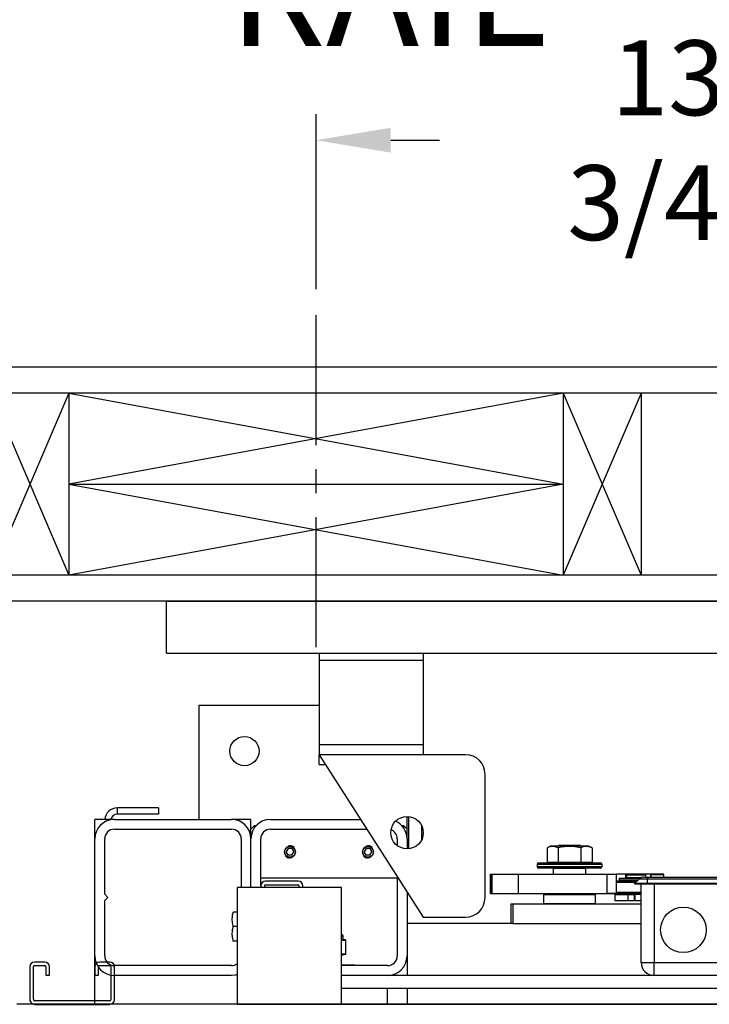
# Model space of a CAD drawing. Extents: x -525 to -377, y -29 to 85.
# Drawn here: x -466 to -453, y 47 to 66 of the extents above; entities that cross this region are included whole.
import ezdxf

# ---------------------------------------------------------------- set-up
doc = ezdxf.new("R2010")
doc.units = 0
doc.header["$LTSCALE"] = 10
doc.header["$MEASUREMENT"] = 0
doc.header["$PDMODE"] = 98
doc.linetypes.add('VSC', pattern=[0.388, 0.25, -0.046, 0.046, -0.046])
doc.layers.get('0').update_dxf_attribs({"linetype": 'CONTINUOUS'})
doc.layers.get('DEFPOINTS').update_dxf_attribs({"linetype": 'CONTINUOUS'})
for name, color, linetype in [('CAB', 7, 'CONTINUOUS'), ('DIM', 1, 'CONTINUOUS'), ('HW', 130, 'CONTINUOUS'), ('PACA-GLIDE_LIFT', 42, 'CONTINUOUS'), ('RAIL_BACKING', 4, 'CONTINUOUS'), ('UNISTRUT', 7, 'CONTINUOUS')]:
    doc.layers.add(name, color=color, linetype=linetype)
doc.styles.get("Standard").update_dxf_attribs({"font": 'SIMPLEX.shx', "width": 0.85})
doc.dimstyles.get("Standard").update_dxf_attribs({"dimscale": 16, "dimtxt": 0.09375, "dimasz": 0.09375, "dimexe": 0.0625, "dimexo": 0.0625, "dimgap": 0.0625, "dimtad": 0, "dimtih": 1, "dimtoh": 1, "dimdec": 4, "dimzin": 4, "dimdsep": 46, "dimtxsty": 'Standard', "dimcen": 0.0625, "dimadec": 0, "dimazin": 0, "dimtfac": 1, "dimtdec": 4, "dimtofl": 0, "dimtmove": 0, "dimatfit": 3, "dimfxl": 1, "dimtolj": 1, "dimtzin": 0, "dimarcsym": 0})

# ---------------------------------------------------------------- blocks, each defined once
blk = doc.blocks.new('*D82')
at = {"layer": 'DEFPOINTS', "color": 0, "transparency": 16777216}
for p in [(-472.281, 76.824), (-472.281, 53.5), (-421.781, 47.579)]:
    blk.add_point(p, dxfattribs=at)
at = {"layer": 'DIM', "color": 0, "lineweight": -2, "transparency": 16777216}
for p, q in [((-472.281, 54.25), (-472.281, 77.574)), ((-421.781, 48.329), (-421.781, 77.574)), ((-470.125, 76.824), (-458.386, 76.824)), ((-423.938, 76.824), (-435.677, 76.824))]:
    blk.add_line(p, q, dxfattribs=at)
at = {"layer": 'DIM', "color": 0, "transparency": 16777216}
for points in [[(-470.125, 77.183), (-470.125, 76.464), (-472.281, 76.824)], [(-423.938, 77.183), (-423.938, 76.464), (-421.781, 76.824)]]:
    blk.add_solid(points, dxfattribs=at)
at = {"layer": 'DIM', "color": 0, "transparency": 16777216, "insert": (-447.031, 76.824), "char_height": 2.16, "attachment_point": 5}
blk.add_mtext('\\A1;(50 1/2") O.D.', dxfattribs=at)
blk = doc.blocks.new('*D83')
at = {"layer": 'DEFPOINTS', "color": 0, "transparency": 16777216}
for p in [(-447.031, 70.106), (-447.031, 59.97), (-473.531, 54.75)]:
    blk.add_point(p, dxfattribs=at)
at = {"layer": 'DIM', "color": 0, "lineweight": -2, "transparency": 16777216}
for p, q in [((-473.531, 55.5), (-473.531, 70.856)), ((-447.031, 60.72), (-447.031, 70.856)), ((-471.375, 70.106), (-466.73, 70.106)), ((-449.188, 70.106), (-452.065, 70.106))]:
    blk.add_line(p, q, dxfattribs=at)
at = {"layer": 'DIM', "color": 0, "transparency": 16777216}
for points in [[(-471.375, 70.465), (-471.375, 69.746), (-473.531, 70.106)], [(-449.188, 70.465), (-449.188, 69.746), (-447.031, 70.106)]]:
    blk.add_solid(points, dxfattribs=at)
at = {"layer": 'DIM', "color": 0, "transparency": 16777216, "insert": (-459.397, 70.106), "char_height": 2.16, "attachment_point": 5}
blk.add_mtext('\\A1;26 1/2"\\PC/L RAIL', dxfattribs=at)
blk = doc.blocks.new('*D84')
at = {"layer": 'DEFPOINTS', "color": 0, "transparency": 16777216}
for p in [(-473.531, 81.979), (-473.531, 54.75), (-417.781, 54.75)]:
    blk.add_point(p, dxfattribs=at)
at = {"layer": 'DIM', "color": 0, "lineweight": -2, "transparency": 16777216}
for p, q in [((-473.531, 55.5), (-473.531, 82.729)), ((-417.781, 55.5), (-417.781, 82.729)), ((-471.375, 81.979), (-442.947, 81.979)), ((-419.938, 81.979), (-429.419, 81.979))]:
    blk.add_line(p, q, dxfattribs=at)
at = {"layer": 'DIM', "color": 0, "transparency": 16777216}
for points in [[(-471.375, 82.338), (-471.375, 81.62), (-473.531, 81.979)], [(-419.938, 82.338), (-419.938, 81.62), (-417.781, 81.979)]]:
    blk.add_solid(points, dxfattribs=at)
at = {"layer": 'DIM', "color": 0, "transparency": 16777216, "insert": (-436.183, 81.979), "char_height": 2.16, "attachment_point": 5}
blk.add_mtext('\\A1;55 3/4"', dxfattribs=at)
blk = doc.blocks.new('A$C2FFC5E0C')
at = {"layer": 'UNISTRUT', "linetype": 'Continuous'}
for p, q in [((0, 1.538), (0, 1.337)), ((0.067, 1.337), (0.067, 1.538)), ((0.725, 1.625), (0.087, 1.625)), ((0.087, 1.558), (0.725, 1.558)), ((0.745, 1.538), (0.745, 0.097)), ((0.813, 0.097), (0.813, 1.538)), ((0.25, 1.317), (0.087, 1.317)), ((0.087, 1.25), (0.25, 1.25)), ((0.25, 1.25), (0.25, 1.317)), ((0, 0.288), (0, 0.087)), ((0.067, 0.087), (0.067, 0.288)), ((0.25, 0.375), (0.087, 0.375)), ((0.087, 0.308), (0.25, 0.308)), ((0.25, 0.308), (0.25, 0.375)), ((0.715, 0.067), (0.087, 0.067)), ((0.087, 0), (0.715, 0))]:
    blk.add_line(p, q, dxfattribs=at)
for centre, radius, start, end in [((0.087, 1.538), 0.0873, 90, 180), ((0.087, 1.538), 0.02, 90, 180), ((0.725, 1.538), 0.0873, 0, 90), ((0.725, 1.538), 0.02, 0, 90), ((0.087, 1.337), 0.0873, 180, 270), ((0.087, 1.337), 0.02, 180, 270), ((0.087, 0.288), 0.0873, 90, 180), ((0.087, 0.288), 0.02, 90, 180), ((0.087, 0.087), 0.0873, 180, 270), ((0.087, 0.087), 0.02, 180, 270), ((0.715, 0.097), 0.0973, 270, 0), ((0.715, 0.097), 0.03, 270, 0)]:
    blk.add_arc(centre, radius, start, end, dxfattribs=at)
blk = doc.blocks.new('*D107')
at = {"layer": 'DEFPOINTS', "color": 0, "transparency": 16777216}
for p in [(-460.781, 63.615), (-460.781, 60.25), (-447.031, 59.97)]:
    blk.add_point(p, dxfattribs=at)
at = {"layer": 'RAIL_BACKING', "color": 0, "lineweight": -2, "transparency": 16777216}
for p, q in [((-460.781, 60.75), (-460.781, 64.115)), ((-447.031, 60.47), (-447.031, 64.115)), ((-459.344, 63.615), (-458.404, 63.615)), ((-448.469, 63.615), (-449.618, 63.615))]:
    blk.add_line(p, q, dxfattribs=at)
at = {"layer": 'RAIL_BACKING', "color": 0, "transparency": 16777216}
for points in [[(-459.344, 63.855), (-459.344, 63.376), (-460.781, 63.615)], [(-448.469, 63.855), (-448.469, 63.376), (-447.031, 63.615)]]:
    blk.add_solid(points, dxfattribs=at)
at = {"layer": 'RAIL_BACKING', "color": 0, "transparency": 16777216, "insert": (-454.011, 63.615), "char_height": 1.44, "attachment_point": 5}
blk.add_mtext('\\A1;13 3/4"', dxfattribs=at)

msp = doc.modelspace()

# ---------------------------------------------------------------- linework, layer by layer
at = {"layer": 'CAB'}
msp.add_line((-421.7814, 47), (-466.5314, 47), dxfattribs=at)
at = {"layer": 'HW'}
for p, q in [((-413.2814, 59.25), (-478.0314, 59.25)), ((-413.7814, 58.75), (-477.5314, 58.75)), ((-417.2814, 55.25), (-474.0314, 55.25)), ((-417.7814, 54.75), (-473.5314, 54.75))]:
    msp.add_line(p, q, dxfattribs=at)
at = {"layer": 'PACA-GLIDE_LIFT', "linetype": 'Continuous'}
for p, q in [((-463.6564, 54.75), (-430.4064, 54.75)), ((-463.6564, 53.75), (-463.6564, 54.75)), ((-463.6564, 53.75), (-430.4064, 53.75)), ((-460.7189, 53.75), (-460.7189, 53.61267)), ((-460.7189, 53.61267), (-460.7189, 51.98767)), ((-458.7189, 53.61267), (-460.7189, 53.61267)), ((-458.7189, 53.75), (-458.7189, 53.61267)), ((-458.7189, 53.61267), (-458.7189, 51.98767)), ((-463.0314, 52.7432), (-463.0314, 50.5557)), ((-460.7189, 52.7432), (-463.0314, 52.7432)), ((-458.7189, 51.98767), (-460.7189, 51.98767)), ((-460.7189, 51.98767), (-460.7189, 51.80017)), ((-458.7189, 51.98767), (-458.7189, 51.80017)), ((-460.7189, 51.80017), (-458.7189, 48.67517)), ((-457.9064, 51.80017), (-460.7189, 51.80017)), ((-460.7189, 51.61267), (-460.7189, 51.80017)), ((-460.7189, 51.61267), (-460.5989, 51.61267)), ((-457.5314, 49.05017), (-457.5314, 51.42517)), ((-464.5993, 50.65786), (-464.5993, 50.77746)), ((-463.80694, 50.77746), (-464.5993, 50.77746)), ((-463.80694, 50.77746), (-463.80694, 50.65786)), ((-465.0314, 50.1807), (-465.0314, 50.5557)), ((-464.6564, 50.5557), (-465.0314, 50.5557)), ((-464.6564, 50.5557), (-462.4064, 50.5557)), ((-463.80694, 50.65786), (-464.5993, 50.65786)), ((-462.0314, 50.5557), (-462.4064, 50.5557)), ((-462.0314, 50.3682), (-462.0314, 50.5557)), ((-461.6564, 50.5557), (-459.92244, 50.5557)), ((-459.0314, 50.1807), (-459.0314, 50.61267)), ((-459.0014, 50.61123), (-459.0014, 49.98912)), ((-464.6564, 50.3682), (-462.4064, 50.3682)), ((-461.9689, 50.4307), (-462.0314, 50.3682)), ((-462.0314, 50.1807), (-462.0314, 50.3682)), ((-461.93591, 50.4307), (-461.9689, 50.4307)), ((-461.9689, 50.4307), (-461.9689, 50.38799)), ((-461.6564, 50.3682), (-459.80244, 50.3682)), ((-459.0939, 50.4307), (-459.12689, 50.4307)), ((-459.0314, 50.3682), (-459.0939, 50.4307)), ((-459.0939, 50.38799), (-459.0939, 50.4307)), ((-458.7489, 50.16657), (-458.7489, 50.43378)), ((-458.7489, 50.4307), (-458.7489, 50.4307)), ((-465.0314, 47.9307), (-465.0314, 50.1807)), ((-464.8439, 49.1182), (-464.8439, 50.1807)), ((-462.2189, 50.1807), (-462.2189, 49.2432)), ((-462.0314, 49.2432), (-462.0314, 50.1807)), ((-461.8439, 49.2752), (-461.8439, 50.1807)), ((-459.2189, 50.1807), (-459.2189, 50.05017)), ((-459.0314, 50.1807), (-459.0314, 49.98767)), ((-461.31749, 49.9932), (-461.35357, 49.9307)), ((-461.24532, 49.9932), (-461.31749, 49.9932)), ((-461.24532, 49.9932), (-461.20923, 49.9307)), ((-459.81749, 49.9932), (-459.85357, 49.9307)), ((-459.74532, 49.9932), (-459.81749, 49.9932)), ((-459.74532, 49.9932), (-459.70923, 49.9307)), ((-456.27013, 50.0417), (-456.33941, 50.00939)), ((-456.33941, 50.00939), (-456.33941, 49.7347)), ((-456.08827, 50.0417), (-456.27013, 50.0417)), ((-456.1106, 50.0557), (-456.1306, 50.0417)), ((-456.12291, 50.00939), (-456.12291, 49.7347)), ((-455.7022, 50.0557), (-456.1106, 50.0557)), ((-455.54267, 50.0417), (-456.08827, 50.0417)), ((-455.68221, 50.0417), (-455.7022, 50.0557)), ((-455.6899, 50.00939), (-455.6899, 49.7347)), ((-455.47339, 50.00939), (-455.54267, 50.0417)), ((-455.47339, 50.00939), (-455.47339, 49.7347)), ((-461.31749, 49.8682), (-461.35357, 49.9307)), ((-461.24532, 49.8682), (-461.31749, 49.8682)), ((-461.24767, 49.81948), (-461.2814, 49.81447)), ((-461.24532, 49.8682), (-461.20923, 49.9307)), ((-459.81749, 49.8682), (-459.85357, 49.9307)), ((-459.74532, 49.8682), (-459.81749, 49.8682)), ((-459.74767, 49.81948), (-459.7814, 49.81447)), ((-459.74532, 49.8682), (-459.70923, 49.9307)), ((-456.5314, 49.6887), (-456.5314, 49.6487)), ((-455.2814, 49.6887), (-456.5314, 49.6887)), ((-456.5314, 49.6487), (-455.9064, 49.6487)), ((-456.5014, 49.7187), (-455.3114, 49.7187)), ((-455.9064, 49.6187), (-456.5014, 49.6187)), ((-456.33941, 49.7347), (-456.12291, 49.7347)), ((-456.2439, 49.7347), (-456.2439, 49.7187)), ((-456.2089, 49.6187), (-456.2189, 49.6087)), ((-456.2189, 49.6087), (-456.2189, 49.5032)), ((-455.5939, 49.6087), (-456.2189, 49.6087)), ((-456.12291, 49.7347), (-455.6899, 49.7347)), ((-455.9064, 49.6487), (-455.2814, 49.6487)), ((-455.3114, 49.6187), (-455.9064, 49.6187)), ((-455.6899, 49.7347), (-455.47339, 49.7347)), ((-455.5939, 49.6087), (-455.6039, 49.6187)), ((-455.5939, 49.5032), (-455.5939, 49.6087)), ((-455.5689, 49.7187), (-455.5689, 49.7347)), ((-455.2814, 49.6487), (-455.2814, 49.6887)), ((-461.8439, 49.4307), (-459.2189, 49.4307)), ((-459.2189, 49.45642), (-459.2189, 47.9307)), ((-457.43189, 49.5032), (-457.43189, 49.1282)), ((-457.43189, 49.5032), (-457.42356, 49.5032)), ((-457.42356, 49.5032), (-457.42356, 49.1282)), ((-457.42356, 49.5032), (-457.40024, 49.5032)), ((-457.40024, 49.5032), (-457.40024, 49.1282)), ((-457.40024, 49.5032), (-456.89232, 49.5032)), ((-456.89232, 49.5032), (-456.89232, 49.1282)), ((-456.89232, 49.5032), (-455.18541, 49.5032)), ((-455.18541, 49.1282), (-455.18541, 49.5032)), ((-455.18541, 49.5032), (-455.00347, 49.5032)), ((-455.00347, 49.1282), (-455.00347, 49.5032)), ((-454.82684, 49.5032), (-455.00347, 49.5032)), ((-454.95173, 49.42663), (-454.95173, 49.3912)), ((-454.95173, 49.42663), (-454.54648, 49.42663)), ((-454.34453, 49.5032), (-454.82684, 49.5032)), ((-454.82684, 49.42663), (-454.82684, 49.5032)), ((-454.80265, 49.4927), (-454.81265, 49.4827)), ((-454.81265, 49.4827), (-454.81265, 49.4402)), ((-454.62515, 49.4827), (-454.81265, 49.4827)), ((-454.81265, 49.4402), (-454.80265, 49.4302)), ((-454.81265, 49.4402), (-454.5168, 49.4402)), ((-454.80265, 49.4927), (-454.62515, 49.4927)), ((-454.54041, 49.4302), (-454.80265, 49.4302)), ((-454.77665, 49.4302), (-454.77665, 49.42663)), ((-454.62515, 49.4927), (-454.44765, 49.4927)), ((-454.43765, 49.4827), (-454.62515, 49.4827)), ((-454.48013, 49.4457), (-454.4069, 49.4457)), ((-454.43765, 49.4827), (-454.44765, 49.4927)), ((-454.43765, 49.4457), (-454.43765, 49.4827)), ((-454.4069, 49.4457), (-450.6569, 49.4457)), ((-454.4069, 49.4457), (-454.4069, 49.40909)), ((-454.34453, 49.4457), (-454.34453, 49.5032)), ((-454.3444, 49.4907), (-454.3444, 49.4457)), ((-454.2194, 49.4907), (-454.3444, 49.4907)), ((-454.3294, 49.5057), (-454.2194, 49.5057)), ((-454.2194, 49.5057), (-454.1094, 49.5057)), ((-454.0944, 49.4907), (-454.2194, 49.4907)), ((-454.0944, 49.4457), (-454.0944, 49.4907)), ((-462.2936, 49.2432), (-462.2936, 47)), ((-460.2936, 49.2432), (-462.2936, 49.2432)), ((-461.8439, 49.2752), (-461.8439, 49.2432)), ((-461.7692, 49.2752), (-461.7692, 49.2432)), ((-461.1244, 49.3682), (-461.7509, 49.3682)), ((-461.1244, 49.2935), (-461.7509, 49.2935)), ((-461.1061, 49.2432), (-461.1061, 49.2752)), ((-461.0314, 49.2432), (-461.0314, 49.2752)), ((-460.2936, 47), (-460.2936, 49.2432)), ((-455.00347, 49.3752), (-454.6024, 49.3752)), ((-454.6324, 49.3452), (-455.00347, 49.3452)), ((-454.95173, 49.3912), (-454.5864, 49.3912)), ((-454.82684, 49.3752), (-454.82684, 49.3912)), ((-454.80265, 49.3912), (-454.81265, 49.3812)), ((-454.81265, 49.3812), (-454.81265, 49.3752)), ((-454.5964, 49.3812), (-454.81265, 49.3812)), ((-454.6569, 49.3207), (-454.56851, 49.40909)), ((-454.6494, 49.3132), (-454.6569, 49.3207)), ((-454.4069, 49.3207), (-454.6569, 49.3207)), ((-454.4069, 49.3132), (-454.6494, 49.3132)), ((-454.4069, 49.40909), (-454.56851, 49.40909)), ((-454.5314, 47.8057), (-454.5314, 49.3132)), ((-454.4069, 49.3207), (-454.4069, 49.40909)), ((-450.6569, 49.40909), (-454.4069, 49.40909)), ((-454.4069, 49.3132), (-454.4069, 49.3207)), ((-450.6569, 49.3207), (-454.4069, 49.3207)), ((-450.6569, 49.3132), (-454.4069, 49.3132)), ((-454.2814, 49.3132), (-454.2814, 47.8057)), ((-464.7814, 49.0557), (-464.8439, 49.1182)), ((-464.8439, 48.9932), (-464.7814, 49.0557)), ((-459.0314, 49.16346), (-459.0314, 47.9307)), ((-457.43189, 49.1282), (-457.42356, 49.1282)), ((-457.42356, 49.1282), (-457.40024, 49.1282)), ((-457.40024, 49.1282), (-456.89232, 49.1282)), ((-456.89232, 49.1282), (-455.18541, 49.1282)), ((-456.3964, 49.1182), (-456.4064, 49.1082)), ((-456.4064, 49.1082), (-456.4064, 48.9407)), ((-455.4064, 49.1082), (-456.4064, 49.1082)), ((-456.3964, 49.1182), (-455.4164, 49.1182)), ((-456.3814, 49.1182), (-456.3814, 49.1282)), ((-456.3813, 49.1282), (-456.3813, 49.1182)), ((-455.9064, 49.1182), (-455.9064, 49.1282)), ((-455.8964, 49.1282), (-455.8964, 49.1182)), ((-455.43151, 49.1182), (-455.43151, 49.1282)), ((-455.4314, 49.1282), (-455.4314, 49.1182)), ((-455.4064, 49.1082), (-455.4164, 49.1182)), ((-455.4064, 48.9407), (-455.4064, 49.1082)), ((-455.27315, 49.1282), (-455.27015, 49.1252)), ((-454.5314, 49.1252), (-455.27015, 49.1252)), ((-455.00347, 49.1282), (-455.18541, 49.1282)), ((-455.0314, 48.9927), (-455.0314, 49.1127)), ((-455.0314, 49.1127), (-454.7814, 49.1127)), ((-455.00347, 49.1552), (-454.5314, 49.1552)), ((-454.81265, 49.1252), (-454.81265, 49.1127)), ((-454.7814, 48.9927), (-454.7814, 49.1127)), ((-454.7814, 49.1127), (-454.6564, 49.1127)), ((-454.6564, 48.9927), (-454.6564, 49.1127)), ((-454.6564, 49.1127), (-454.65229, 49.1127)), ((-454.65229, 49.1127), (-454.65229, 48.9927)), ((-454.5314, 49.1127), (-454.65229, 49.1127)), ((-464.8439, 47.9307), (-464.8439, 48.9932)), ((-457.0314, 48.5557), (-457.0314, 48.9307)), ((-457.0314, 48.9307), (-456.99473, 48.9307)), ((-456.99473, 48.9307), (-456.99473, 48.5557)), ((-456.99473, 48.9307), (-454.5314, 48.9307)), ((-456.4064, 48.9407), (-456.3964, 48.9307)), ((-456.4064, 48.9407), (-455.4064, 48.9407)), ((-455.4164, 48.9307), (-455.4064, 48.9407)), ((-454.7814, 48.9927), (-455.0314, 48.9927)), ((-454.6564, 48.9927), (-454.7814, 48.9927)), ((-454.65229, 48.9927), (-454.6564, 48.9927)), ((-454.5314, 48.9927), (-454.65229, 48.9927)), ((-462.2936, 48.7742), (-462.37088, 48.7742)), ((-458.7189, 48.67517), (-457.9064, 48.67517)), ((-462.2936, 48.4932), (-462.37088, 48.4932)), ((-457.0314, 48.5557), (-459.0314, 48.5557)), ((-456.99473, 48.5557), (-457.0314, 48.5557)), ((-456.99473, 48.5557), (-454.5314, 48.5557)), ((-460.2564, 48.30145), (-460.29324, 48.30145)), ((-460.2564, 48.24738), (-460.2564, 48.30145)), ((-462.2936, 48.2122), (-462.37088, 48.2122)), ((-460.28091, 48.23959), (-460.22099, 48.23959)), ((-460.21443, 48.22989), (-460.27435, 48.22989)), ((-460.25655, 48.24738), (-460.25657, 48.2473)), ((-460.22099, 48.23959), (-460.25657, 48.2473)), ((-460.21607, 48.23913), (-460.25644, 48.24787)), ((-460.20953, 47.97354), (-460.20953, 48.22936)), ((-460.20819, 48.22936), (-460.20953, 48.22936)), ((-460.20819, 47.97354), (-460.20819, 48.22936)), ((-465.0314, 47), (-465.0314, 47.9307)), ((-460.2936, 47.97301), (-460.21443, 47.97301)), ((-460.2936, 47.94698), (-460.21607, 47.96377)), ((-460.22099, 47.96331), (-460.2936, 47.96331)), ((-460.2936, 47.94759), (-460.22099, 47.96331)), ((-460.20819, 47.97354), (-460.20953, 47.97354)), ((-459.0314, 47.9307), (-459.0314, 47.5557)), ((-462.4064, 47.7432), (-464.6564, 47.7432)), ((-460.2936, 47.7577), (-460.0514, 47.7577)), ((-459.4064, 47.7432), (-460.2936, 47.7432)), ((-454.5314, 47.8057), (-454.2814, 47.8057)), ((-454.2814, 47.8057), (-450.7814, 47.8057)), ((-454.2814, 47.5557), (-454.2814, 47.8057)), ((-462.4064, 47.5557), (-464.6564, 47.5557)), ((-433.7692, 47.5557), (-460.2936, 47.5557)), ((-459.4064, 47.5557), (-460.2936, 47.5557)), ((-433.7692, 47.3057), (-460.2936, 47.3057)), ((-459.4064, 47), (-459.4064, 47.3057)), ((-459.0314, 47.3057), (-459.0314, 47)), ((-462.2936, 47), (-431.7692, 47))]:
    msp.add_line(p, q, dxfattribs=at)
at = {"layer": 'PACA-GLIDE_LIFT', "linetype": 'Continuous', "flags": 128}
msp.add_lwpolyline([(-462.2936, 47.57307), (-462.33324, 47.56291), (-462.4064, 47.5557)], dxfattribs=at)
at = {"layer": 'PACA-GLIDE_LIFT', "linetype": 'Continuous'}
for centre, radius in [((-462.1564, 51.8682), 0.28125), ((-459.0314, 50.30017), 0.3125), ((-461.2814, 49.9307), 0.1037), ((-459.7814, 49.9307), 0.1037), ((-453.7189, 48.4307), 0.4375)]:
    msp.add_circle(centre, radius, dxfattribs=at)
for centre, radius, start, end in [((-457.9064, 51.42517), 0.375, 0, 90), ((-464.5993, 50.53286), 0.2446, 90, 174.641718), ((-464.6564, 50.1807), 0.375, 90, 180), ((-464.5993, 50.53286), 0.125, 90, 169.471031), ((-462.4064, 50.1807), 0.375, 0, 90), ((-461.6564, 50.1807), 0.375, 90, 180), ((-464.6564, 50.1807), 0.1875, 90, 180), ((-462.4064, 50.1807), 0.1875, 0, 90), ((-461.6564, 50.1807), 0.1875, 90, 180), ((-459.4064, 50.1807), 0.375, 0, 65.579161), ((-459.4064, 50.1807), 0.1875, 0, 68.912175), ((-461.2814, 49.9307), 0.11623, 47.871762, 106.872361), ((-459.7814, 49.9307), 0.11623, 47.871762, 106.872361), ((-461.2814, 49.9307), 0.11623, 221.51048, 270), ((-459.7814, 49.9307), 0.11623, 221.51048, 270), ((-456.5014, 49.6887), 0.03, 90, 180), ((-456.5014, 49.6487), 0.03, 180, 270), ((-455.3114, 49.6887), 0.03, 0, 90), ((-455.3114, 49.6487), 0.03, 270, 0), ((-454.48013, 49.3207), 0.125, 90, 135), ((-454.3294, 49.4907), 0.015, 90, 180), ((-454.1094, 49.4907), 0.015, 0, 90), ((-461.7509, 49.2752), 0.093, 90, 180), ((-461.7509, 49.2752), 0.0183, 90, 180), ((-461.1244, 49.2752), 0.093, 0, 90), ((-461.1244, 49.2752), 0.0183, 0, 90), ((-457.9064, 49.05017), 0.375, 270, 0), ((-460.3064, 48.30145), 0.05, 0, 75.167152), ((-460.28418, 48.23032), 0.00983, 357.513633, 70.617296), ((-460.22425, 48.23032), 0.00983, 357.513633, 70.617296), ((-460.21819, 48.22936), 0.01, 0, 77.783651), ((-460.21855, 48.2304), 0.00908, 353.424296, 74.186973), ((-464.6564, 47.9307), 0.375, 180, 270), ((-464.6564, 47.9307), 0.1875, 180, 270), ((-460.22425, 47.97258), 0.00983, 289.382704, 2.486367), ((-460.21819, 47.97354), 0.01, 282.216349, 0), ((-460.21855, 47.9725), 0.00908, 285.813027, 6.575704), ((-459.4064, 47.9307), 0.1875, 270, 0), ((-459.4064, 47.9307), 0.375, 270, 0), ((-462.4064, 47.9307), 0.1875, 270, 306.984575), ((-460.0514, 47.7377), 0.02, 15.962014, 90), ((-454.2814, 47.8057), 0.25, 180, 270)]:
    msp.add_arc(centre, radius, start, end, dxfattribs=at)
for centre, major_axis, ratio, start_param, end_param in [((-460.5314, 48.30801), (0.27491, -0.06042), 0.11932209, 5.78321521, 5.88399689), ((-460.5314, 48.30801), (0.27491, -0.06042), 0.11932209, 5.88399689, 6.27411921), ((-460.21819, 48.15774), (-0.00293, 0.08185), 0.49313387, 6.15845697, 6.28002399), ((-460.20953, 48.15774), (-0.00706, 0.07205), 0.55230104, 6.1075327, 6.22909972), ((-460.21819, 48.04516), (0.00293, 0.08185), 0.49313387, 3.14475397, 3.26632099), ((-460.20953, 48.04516), (0.00706, 0.07205), 0.55230104, 3.19567824, 3.31724526)]:
    msp.add_ellipse(centre, major_axis=major_axis, ratio=ratio, start_param=start_param, end_param=end_param, dxfattribs=at)
for points, knots in [([(-461.3879, 49.9307), (-461.38675, 49.94253), (-461.38445, 49.96617), (-461.36655, 49.99775), (-461.33998, 50.0221), (-461.30639, 50.03633), (-461.27018, 50.03861), (-461.23559, 50.029), (-461.20601, 50.00872), (-461.18447, 49.97957), (-461.17377, 49.94472), (-461.17521, 49.90858), (-461.18823, 49.87518), (-461.21147, 49.84772), (-461.24277, 49.82925), (-461.2785, 49.82222), (-461.31416, 49.82731), (-461.3461, 49.84361), (-461.37097, 49.86958), (-461.38557, 49.90022), (-461.3872, 49.9215), (-461.3879, 49.9307)], [0, 0, 0, 0, 0.05287011, 0.10571257, 0.15927761, 0.21339045, 0.266696, 0.31909177, 0.37189454, 0.42577508, 0.47974843, 0.53270119, 0.58511635, 0.63825347, 0.69230898, 0.74605106, 0.79868615, 0.85116761, 0.90466274, 0.95878138, 1, 1, 1, 1]), ([(-459.8879, 49.9307), (-459.88675, 49.94253), (-459.88445, 49.96617), (-459.86655, 49.99775), (-459.83998, 50.0221), (-459.80639, 50.03633), (-459.77018, 50.03861), (-459.73559, 50.029), (-459.70601, 50.00872), (-459.68447, 49.97957), (-459.67377, 49.94472), (-459.67521, 49.90858), (-459.68823, 49.87518), (-459.71147, 49.84772), (-459.74277, 49.82925), (-459.7785, 49.82222), (-459.81416, 49.82731), (-459.8461, 49.84361), (-459.87097, 49.86958), (-459.88557, 49.90022), (-459.8872, 49.9215), (-459.8879, 49.9307)], [0, 0, 0, 0, 0.05287011, 0.10571257, 0.15927761, 0.21339045, 0.266696, 0.31909177, 0.37189454, 0.42577508, 0.47974843, 0.53270119, 0.58511635, 0.63825347, 0.69230898, 0.74605106, 0.79868615, 0.85116761, 0.90466274, 0.95878138, 1, 1, 1, 1]), ([(-456.12291, 50.00939), (-456.14867, 50.01955), (-456.20098, 50.04016), (-456.27453, 50.03609), (-456.3202, 50.0173), (-456.33941, 50.00939)], [0, 0, 0, 0, 0.35991947, 0.73073822, 1, 1, 1, 1]), ([(-455.6899, 50.00939), (-455.74142, 50.01955), (-455.84604, 50.04016), (-455.99314, 50.03609), (-456.08448, 50.0173), (-456.12291, 50.00939)], [0, 0, 0, 0, 0.359919473, 0.730738218, 1, 1, 1, 1]), ([(-455.47339, 50.00939), (-455.48765, 50.01548), (-455.52547, 50.0316), (-455.58915, 50.0407), (-455.64738, 50.0281), (-455.68075, 50.01342), (-455.6899, 50.00939)], [0, 0, 0, 0, 0.20013359, 0.53078539, 0.87143957, 1, 1, 1, 1]), ([(-462.37088, 48.4932), (-462.37849, 48.52664), (-462.39393, 48.59453), (-462.39089, 48.68999), (-462.3768, 48.74926), (-462.37088, 48.7742)], [0, 0, 0, 0, 0.35991811, 0.73073536, 1, 1, 1, 1]), ([(-462.37088, 48.2122), (-462.37849, 48.24564), (-462.39393, 48.31353), (-462.39089, 48.40899), (-462.3768, 48.46826), (-462.37088, 48.4932)], [0, 0, 0, 0, 0.35991811, 0.73073536, 1, 1, 1, 1]), ([(-460.27435, 48.22989), (-460.27769, 48.22993), (-460.2841, 48.23001), (-460.29052, 48.22996), (-460.2936, 48.22993)], [0, 0, 0, 0, 0.5195022, 1, 1, 1, 1])]:
    msp.add_open_spline(points, degree=3, knots=knots, dxfattribs=at)
at = {"layer": 'RAIL_BACKING', "color": 2, "linetype": 'VSC'}
msp.add_line((-460.7814, 60.25), (-460.7814, 53.75), dxfattribs=at)
at = {"layer": 'RAIL_BACKING'}
for p, q in [((-467.0314, 58.75), (-465.5314, 55.25)), ((-465.5314, 58.75), (-467.0314, 55.25)), ((-465.5314, 58.75), (-465.5314, 55.25)), ((-456.0314, 58.75), (-465.5314, 57)), ((-465.5314, 58.75), (-456.0314, 57)), ((-456.0314, 58.75), (-456.0314, 55.25)), ((-454.5314, 58.75), (-456.0314, 55.25)), ((-456.0314, 58.75), (-454.5314, 55.25)), ((-454.5314, 58.75), (-454.5314, 55.25)), ((-465.5314, 57), (-456.0314, 55.25)), ((-456.0314, 57), (-465.5314, 55.25)), ((-465.5314, 57), (-456.0314, 57))]:
    msp.add_line(p, q, dxfattribs=at)

# ---------------------------------------------------------------- block references
at = {"rotation": 270}
msp.add_blockref('A$C2FFC5E0C', (-466.2814, 47.8125), dxfattribs=at)

# ---------------------------------------------------------------- dimensions: what is measured, and where the dimension line sits
at = {"layer": 'DIM'}
dim = msp.add_linear_dim(base=(-473.5314, 81.97901), p1=(-417.7814, 54.75), p2=(-473.5314, 54.75), angle=180, dimstyle='Standard', override={"dimscale": 12, "dimtxt": 0.18, "dimasz": 0.179688, "dimgap": 0.09375, "dimlunit": 5, "dimpost": '"', "dimfrac": 2}, dxfattribs=at)
dim.commit()
dim.dimension.update_dxf_attribs({"geometry": '*D84', "text_midpoint": (-436.18319, 81.97901), "dimtype": 160})
for base, p1, p2, text, picture, middle in [((-472.2814, 76.82382), (-421.7814, 47.5785), (-472.2814, 53.5), '(<>) O.D.', '*D82', (-447.0314, 76.82382)), ((-447.0314, 70.10571), (-473.5314, 54.75), (-447.0314, 59.97008), '<>\\PC/L RAIL', '*D83', (-459.3974, 70.10571))]:
    dim = msp.add_linear_dim(base=base, p1=p1, p2=p2, angle=180, text=text, dimstyle='Standard', override={"dimscale": 12, "dimtxt": 0.18, "dimasz": 0.179688, "dimgap": 0.09375, "dimlunit": 5, "dimpost": '"', "dimfrac": 2}, dxfattribs=at)
    dim.commit()
    dim.dimension.update_dxf_attribs({"geometry": picture, "text_midpoint": middle, "dimtype": 160})
at = {"layer": 'RAIL_BACKING', "color": 1}
dim = msp.add_linear_dim(base=(-460.7814, 63.61511), p1=(-447.0314, 59.97008), p2=(-460.7814, 60.25), dimstyle='Standard', override={"dimscale": 8, "dimtxt": 0.18, "dimasz": 0.179688, "dimgap": 0.09375, "dimlunit": 5, "dimpost": '"', "dimfrac": 2}, dxfattribs=at)
dim.commit()
dim.dimension.update_dxf_attribs({"geometry": '*D107', "text_midpoint": (-454.0108, 63.61511), "dimtype": 160})

doc.saveas('drawing.dxf')
